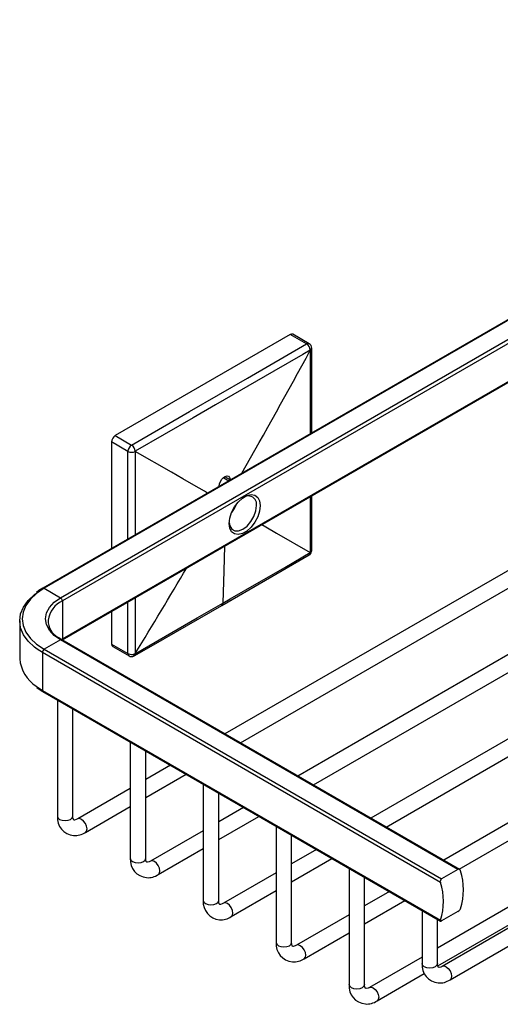
# Model space of a CAD drawing. Units: millimetres. Extents: x 10 to 190, y -64 to 106.
# Drawn here: x 92 to 123, y -64 to -1 of the extents above; entities that cross this region are included whole.
import ezdxf

# ---------------------------------------------------------------- set-up
doc = ezdxf.new("R2010")
doc.units = ezdxf.units.MM
doc.header["$MEASUREMENT"] = 0
doc.layers.get('0').update_dxf_attribs({"lineweight": 0})

msp = doc.modelspace()

# ---------------------------------------------------------------- linework, layer by layer
at = {"color": 18, "lineweight": 25, "true_color": 0x000000}
for p, q in [((157.076, -0.63), (93.437, -37.368)), ((157.16, -0.638), (93.52, -37.376)), ((94.581, -37.989), (158.22, -1.25)), ((158.338, -1.455), (94.699, -38.193)), ((94.679, -40.71), (158.304, -3.98)), ((94.699, -40.643), (158.338, -3.904)), ((162.979, -13.44), (105.209, -46.789)), ((106.209, -47.367), (163.479, -14.306)), ((167.693, -16.161), (109.923, -49.511)), ((110.923, -50.088), (168.193, -17.027)), ((172.407, -18.882), (114.637, -52.232)), ((115.637, -52.81), (172.907, -19.748)), ((109.43, -20.979), (98.116, -27.511)), ((110.486, -21.589), (109.43, -20.979)), ((110.653, -21.573), (109.597, -20.963)), ((177.121, -21.604), (119.351, -54.954)), ((110.722, -21.997), (110.722, -21.986)), ((110.818, -21.853), (110.818, -21.849)), ((110.82, -27.333), (110.819, -21.857)), ((120.351, -55.531), (177.621, -22.47)), ((186.549, -22.964), (119.256, -61.811)), ((119.756, -62.677), (187.049, -23.83)), ((181.835, -24.325), (118.946, -60.63)), ((118.963, -61.775), (182.335, -25.191)), ((98.937, -28.529), (97.881, -27.919)), ((97.881, -27.919), (97.881, -34.803)), ((98.116, -27.511), (99.172, -28.12)), ((105.138, -30.249), (105.453, -30.431)), ((104.997, -38.481), (110.656, -35.213)), ((110.659, -35.21), (110.662, -35.208)), ((110.722, -35.062), (110.732, -35.056)), ((93.52, -37.376), (94.581, -37.989)), ((94.699, -38.193), (94.699, -40.643)), ((93.772, -39.438), (93.771, -39.486)), ((97.881, -38.862), (97.881, -40.984)), ((91.938, -39.486), (91.938, -41.935)), ((94.581, -40.71), (93.52, -41.322)), ((120.272, -55.542), (94.581, -40.71)), ((120.37, -55.542), (94.664, -40.702)), ((93.52, -41.322), (119.212, -56.154)), ((97.881, -40.984), (98.937, -41.593)), ((97.95, -41.136), (99.006, -41.746)), ((119.14, -56.385), (93.402, -41.527)), ((93.402, -41.527), (93.402, -43.976)), ((93.402, -43.976), (119.14, -58.834)), ((93.437, -44.053), (119.143, -58.892)), ((94.375, -44.594), (94.375, -52.108)), ((95.375, -52.108), (95.375, -45.172)), ((99.089, -47.316), (99.089, -54.829)), ((100.089, -54.829), (100.089, -47.893)), ((101.693, -48.819), (100.089, -49.745)), ((100.089, -50.9), (102.694, -49.396)), ((103.803, -50.037), (103.803, -57.55)), ((99.089, -50.322), (95.686, -52.287)), ((104.803, -57.55), (104.803, -50.614)), ((96.186, -53.153), (99.089, -51.477)), ((106.407, -51.54), (104.803, -52.466)), ((104.803, -53.621), (107.408, -52.118)), ((108.517, -52.758), (108.517, -60.272)), ((103.803, -53.044), (100.4, -55.008)), ((109.517, -60.272), (109.517, -53.336)), ((100.9, -55.874), (103.803, -54.198)), ((111.122, -54.262), (109.517, -55.188)), ((109.517, -56.342), (112.122, -54.839)), ((108.517, -55.765), (105.114, -57.73)), ((113.231, -55.48), (113.231, -62.993)), ((120.272, -55.542), (119.212, -56.154)), ((114.231, -62.993), (114.231, -56.057)), ((105.614, -58.596), (108.517, -56.92)), ((115.836, -56.983), (114.231, -57.909)), ((114.231, -59.064), (116.836, -57.56)), ((113.231, -58.486), (109.828, -60.451)), ((117.946, -58.201), (117.946, -61.632)), ((120.272, -58.263), (119.212, -58.876)), ((118.946, -61.632), (118.946, -58.778)), ((110.328, -61.317), (113.231, -59.641)), ((117.946, -61.208), (114.542, -63.173)), ((115.042, -64.039), (118.09, -62.279)), ((119.256, -61.811), (119.261, -61.808)), ((114.542, -63.173), (114.547, -63.17))]:
    msp.add_line(p, q, dxfattribs=at)
at = {"color": 8, "lineweight": 25, "true_color": 0x808080}
for p, q in [((105.542, -30.37), (105.193, -30.168)), ((105.764, -32.307), (105.73, -32.287)), ((105.813, -32.226), (105.775, -32.205)), ((105.647, -32.472), (105.643, -32.47)), ((98.937, -41.593), (98.938, -38.252)), ((93.402, -41.527), (93.072, -41.316)), ((92.997, -43.712), (93.402, -43.976))]:
    msp.add_line(p, q, dxfattribs=at)
at = {"color": 18, "lineweight": 25, "true_color": 0x000000}
for points in [[(99.172, -28.12), (102.923, -25.957), (106.672, -23.792), (110.486, -21.589)], [(110.722, -21.986), (110.251, -22.258), (108.365, -23.346), (104.595, -25.523), (103.158, -26.352), (99.408, -28.517), (99.403, -28.52)], [(110.732, -21.986), (110.792, -21.932), (110.819, -21.87), (110.816, -21.853)], [(99.408, -28.529), (99.408, -28.529), (99.398, -28.534)], [(104.078, -31.225), (103.877, -31.109), (103.205, -30.721), (102.477, -30.301), (101.741, -29.876), (99.408, -28.529)], [(104.835, -30.778), (104.855, -30.631), (104.912, -30.478), (105.001, -30.336), (105.111, -30.22), (105.23, -30.145), (105.343, -30.117), (105.44, -30.142), (105.508, -30.214), (105.54, -30.328), (105.542, -30.37)], [(107.485, -32.036), (107.445, -32.385), (107.326, -32.753), (107.14, -33.11), (106.9, -33.426), (106.626, -33.677), (106.341, -33.842), (106.068, -33.907), (105.828, -33.867), (105.641, -33.726), (105.522, -33.495), (105.482, -33.193), (105.522, -32.843), (105.641, -32.475), (105.828, -32.119), (106.068, -31.802), (106.341, -31.552), (106.626, -31.387), (106.9, -31.322), (107.14, -31.361), (107.326, -31.502), (107.445, -31.734), (107.485, -32.036)], [(110.819, -34.926), (110.82, -31.869), (110.82, -31.392)], [(105.484, -33.121), (105.525, -33.347), (105.651, -33.559), (105.846, -33.672), (106.093, -33.675), (106.366, -33.567), (106.639, -33.359), (106.885, -33.072), (107.081, -32.733), (107.206, -32.376), (107.25, -32.036)], [(107.593, -33.255), (107.85, -33.404), (108.549, -33.807), (110.722, -35.062)], [(105.066, -38.342), (105.537, -38.069), (107.423, -36.98), (109.072, -36.027), (110.722, -35.073), (110.727, -35.071)], [(110.727, -35.071), (110.71, -35.151), (110.668, -35.205), (110.655, -35.21)], [(93.52, -37.376), (93.027, -37.709), (92.631, -38.083), (92.341, -38.487), (92.164, -38.913), (92.104, -39.349), (92.164, -39.786), (92.341, -40.212), (92.631, -40.616), (93.027, -40.99), (93.52, -41.322)], [(93.437, -37.368), (93.179, -37.529), (93.034, -37.641)], [(93.072, -41.316), (92.893, -41.182), (92.483, -40.796), (92.182, -40.378), (91.999, -39.937), (91.938, -39.486), (91.999, -39.034), (92.182, -38.594), (92.483, -38.175), (92.893, -37.789), (92.99, -37.714)], [(94.581, -40.71), (94.166, -40.419), (93.858, -40.086), (93.668, -39.725), (93.604, -39.349), (93.668, -38.974), (93.858, -38.613), (94.166, -38.28), (94.581, -37.989)], [(99.339, -41.746), (100.59, -41.025), (104.997, -38.481)], [(99.408, -41.605), (99.879, -41.333), (101.766, -40.246), (103.416, -39.294), (105.066, -38.342)], [(94.664, -40.702), (94.471, -40.58), (94.432, -40.548)], [(99.408, -41.594), (99.408, -41.594), (99.408, -41.605)], [(93.039, -43.785), (93.133, -43.861), (93.437, -44.053)], [(95.686, -52.287), (95.599, -52.33), (95.481, -52.364), (95.438, -52.362), (95.434, -52.36), (95.409, -52.319), (95.381, -52.203), (95.375, -52.108)], [(100.4, -55.008), (100.314, -55.052), (100.195, -55.085), (100.152, -55.083), (100.148, -55.081), (100.124, -55.04), (100.095, -54.924), (100.089, -54.829)], [(120.436, -55.636), (120.413, -55.584), (120.377, -55.546), (120.334, -55.529), (120.29, -55.533), (120.272, -55.542)], [(105.114, -57.73), (105.028, -57.773), (104.91, -57.806), (104.866, -57.805), (104.862, -57.802), (104.838, -57.762), (104.809, -57.645), (104.803, -57.55)], [(119.14, -58.834), (119.132, -58.869), (119.139, -58.89), (119.162, -58.895), (119.195, -58.885), (119.212, -58.876)], [(109.828, -60.451), (109.742, -60.494), (109.624, -60.528), (109.58, -60.526), (109.576, -60.524), (109.552, -60.483), (109.523, -60.367), (109.517, -60.272)], [(119.256, -61.811), (119.17, -61.855), (119.052, -61.888), (119.008, -61.886), (119.004, -61.884), (118.98, -61.843), (118.951, -61.727), (118.946, -61.632)], [(114.542, -63.173), (114.456, -63.216), (114.338, -63.249), (114.294, -63.248), (114.29, -63.245), (114.266, -63.204), (114.237, -63.088), (114.231, -62.993)]]:
    msp.add_lwpolyline(points, dxfattribs=at)
at = {"color": 8, "lineweight": 25, "true_color": 0x808080}
for points in [[(110.734, -27.383), (110.734, -26.321), (110.732, -21.991), (110.732, -21.986)], [(98.938, -34.192), (98.938, -32.935), (98.937, -28.529)], [(99.398, -28.534), (99.398, -29.079), (99.398, -31.257), (99.398, -33.927)], [(110.732, -35.056), (110.732, -34.512), (110.733, -32.334), (110.734, -31.442)], [(105.169, -34.654), (105.141, -36.254), (105.066, -38.342)], [(99.398, -37.986), (99.398, -41.599), (99.398, -41.605)], [(94.375, -52.108), (94.413, -52.218), (94.522, -52.312), (94.684, -52.374), (94.875, -52.396), (95.067, -52.374), (95.229, -52.312)], [(95.229, -52.312), (95.337, -52.218), (95.375, -52.108)], [(96.29, -52.924), (96.263, -52.752), (96.186, -52.576), (96.071, -52.421), (95.936, -52.312), (95.801, -52.265), (95.686, -52.287), (95.685, -52.288)], [(96.186, -53.153), (96.263, -53.065), (96.29, -52.924)], [(99.089, -54.829), (99.127, -54.939), (99.236, -55.033), (99.398, -55.096), (99.589, -55.118), (99.781, -55.096), (99.943, -55.033)], [(99.943, -55.033), (100.051, -54.939), (100.089, -54.829)], [(101.004, -55.646), (100.977, -55.474), (100.9, -55.297), (100.785, -55.142), (100.65, -55.033), (100.515, -54.986), (100.4, -55.008), (100.399, -55.009)], [(100.9, -55.874), (100.977, -55.786), (101.004, -55.646)], [(103.803, -57.55), (103.841, -57.661), (103.95, -57.754), (104.112, -57.817), (104.303, -57.839), (104.495, -57.817), (104.657, -57.754)], [(104.657, -57.754), (104.765, -57.661), (104.803, -57.55)], [(105.718, -58.367), (105.691, -58.195), (105.614, -58.018), (105.499, -57.864), (105.364, -57.755), (105.229, -57.708), (105.114, -57.73), (105.113, -57.731)], [(105.614, -58.596), (105.691, -58.508), (105.718, -58.367)], [(108.517, -60.272), (108.555, -60.382), (108.664, -60.476), (108.826, -60.538), (109.017, -60.56), (109.209, -60.538), (109.371, -60.476)], [(109.371, -60.476), (109.479, -60.382), (109.517, -60.272)], [(110.432, -61.088), (110.405, -60.916), (110.328, -60.74), (110.213, -60.585), (110.078, -60.476), (109.943, -60.429), (109.828, -60.451), (109.827, -60.452)], [(110.328, -61.317), (110.405, -61.229), (110.432, -61.088)], [(118.799, -61.836), (118.637, -61.898), (118.446, -61.92), (118.254, -61.898), (118.092, -61.836), (117.984, -61.742), (117.946, -61.632)], [(118.946, -61.632), (118.907, -61.742), (118.799, -61.836)], [(119.261, -61.808), (119.371, -61.789), (119.506, -61.836), (119.641, -61.945), (119.756, -62.1), (119.833, -62.277), (119.86, -62.448)], [(114.085, -63.197), (113.923, -63.26), (113.731, -63.282), (113.54, -63.26), (113.378, -63.197), (113.27, -63.103), (113.231, -62.993)], [(114.231, -62.993), (114.193, -63.103), (114.085, -63.197)], [(119.86, -62.448), (119.833, -62.589), (119.756, -62.677), (119.756, -62.677)], [(114.547, -63.17), (114.657, -63.15), (114.792, -63.197), (114.927, -63.306), (115.042, -63.461), (115.119, -63.638), (115.146, -63.81)], [(115.146, -63.81), (115.119, -63.95), (115.042, -64.039), (115.042, -64.039)]]:
    msp.add_lwpolyline(points, dxfattribs=at)
at = {"color": 18, "lineweight": 25, "true_color": 0x000000}
for points in [[(109.597, -20.963), (109.542, -20.938), (109.479, -20.945), (109.43, -20.979)], [(110.722, -21.986), (110.71, -21.824), (110.623, -21.677), (110.486, -21.589)], [(110.819, -21.849), (110.815, -21.735), (110.752, -21.63), (110.653, -21.573)], [(106.298, -29.944), (107.802, -27.311), (109.277, -24.663), (110.722, -21.997)], [(110.722, -21.986), (110.777, -21.962), (110.815, -21.909), (110.819, -21.849)], [(110.732, -21.986), (110.728, -21.989), (110.724, -21.993), (110.722, -21.997)], [(98.116, -27.511), (97.976, -27.6), (97.888, -27.753), (97.881, -27.919)], [(99.172, -28.12), (99.032, -28.21), (98.944, -28.362), (98.937, -28.529)], [(98.937, -28.529), (99.081, -28.603), (99.252, -28.605), (99.398, -28.534)], [(99.398, -28.534), (99.391, -28.369), (99.308, -28.216), (99.172, -28.12)], [(99.403, -28.52), (99.394, -28.358), (99.309, -28.209), (99.172, -28.12)], [(99.403, -28.52), (99.403, -28.524), (99.405, -28.527), (99.408, -28.529)], [(105.109, -30.225), (105.117, -30.234), (105.127, -30.243), (105.138, -30.249)], [(105.647, -32.472), (105.772, -32.312), (105.874, -32.134), (105.948, -31.946)], [(110.664, -35.208), (110.761, -35.147), (110.819, -35.041), (110.82, -34.926)], [(110.727, -35.071), (110.727, -35.067), (110.725, -35.064), (110.722, -35.062)], [(99.408, -41.594), (100.533, -39.755), (101.645, -37.908), (102.744, -36.054)], [(94.699, -38.193), (94.695, -38.11), (94.651, -38.034), (94.581, -37.989)], [(93.775, -39.443), (93.762, -39.907), (94.018, -40.338), (94.432, -40.548)], [(93.52, -41.322), (93.45, -41.367), (93.406, -41.443), (93.402, -41.527)], [(97.881, -40.984), (97.874, -41.043), (97.901, -41.101), (97.95, -41.136)], [(91.938, -41.935), (92.003, -42.658), (92.393, -43.311), (92.997, -43.712)], [(98.937, -41.593), (99.079, -41.673), (99.252, -41.678), (99.398, -41.605)], [(98.937, -41.593), (99.082, -41.677), (99.259, -41.681), (99.408, -41.605)], [(99.006, -41.746), (99.109, -41.805), (99.236, -41.805), (99.339, -41.746)], [(99.398, -41.605), (99.402, -41.602), (99.406, -41.598), (99.408, -41.594)], [(120.436, -58.086), (120.691, -57.289), (120.691, -56.433), (120.436, -55.636)], [(119.212, -56.154), (119.142, -56.208), (119.113, -56.3), (119.14, -56.385)], [(119.14, -58.834), (119.395, -58.038), (119.395, -57.181), (119.14, -56.385)], [(120.272, -58.263), (120.344, -58.222), (120.401, -58.16), (120.436, -58.086)]]:
    msp.add_open_spline(points, degree=3, dxfattribs=at)
at = {"color": 8, "lineweight": 25, "true_color": 0x808080}
for points in [[(110.653, -21.573), (110.598, -21.548), (110.535, -21.554), (110.486, -21.589)], [(110.732, -35.056), (110.782, -35.031), (110.815, -34.982), (110.82, -34.926)], [(110.663, -35.209), (110.711, -35.173), (110.737, -35.116), (110.732, -35.056)], [(93.52, -37.376), (93.496, -37.359), (93.464, -37.356), (93.437, -37.368)], [(94.699, -38.193), (94.197, -38.422), (93.848, -38.892), (93.772, -39.438)], [(104.997, -38.481), (105.043, -38.45), (105.069, -38.397), (105.066, -38.342)], [(94.664, -40.702), (94.637, -40.69), (94.605, -40.693), (94.581, -40.71)], [(94.676, -40.709), (94.692, -40.691), (94.7, -40.667), (94.699, -40.643)], [(98.937, -41.593), (98.931, -41.653), (98.957, -41.711), (99.006, -41.746)], [(99.339, -41.746), (99.385, -41.714), (99.411, -41.661), (99.408, -41.605)], [(93.402, -43.976), (93.399, -44.006), (93.412, -44.035), (93.437, -44.053)]]:
    msp.add_open_spline(points, degree=3, dxfattribs=at)
at = {"color": 18, "lineweight": 25, "true_color": 0x000000}
for points in [[(107.25, -32.036), (107.296, -31.74), (107.094, -31.463), (106.798, -31.416), (106.668, -31.396), (106.534, -31.424), (106.423, -31.495)], [(94.375, -52.108), (94.321, -52.743), (94.791, -53.302), (95.427, -53.357), (95.696, -53.38), (95.964, -53.308), (96.186, -53.153)], [(99.089, -54.829), (99.035, -55.464), (99.506, -56.023), (100.141, -56.078), (100.41, -56.101), (100.678, -56.029), (100.9, -55.874)], [(103.803, -57.55), (103.749, -58.186), (104.22, -58.745), (104.855, -58.799), (105.124, -58.822), (105.393, -58.75), (105.614, -58.596)], [(108.517, -60.272), (108.463, -60.907), (108.934, -61.466), (109.569, -61.521), (109.838, -61.544), (110.107, -61.472), (110.328, -61.317)], [(117.946, -61.632), (117.891, -62.267), (118.362, -62.826), (118.997, -62.881), (119.266, -62.904), (119.535, -62.832), (119.756, -62.677)], [(113.231, -62.993), (113.177, -63.628), (113.648, -64.187), (114.283, -64.242), (114.552, -64.265), (114.821, -64.193), (115.042, -64.039)]]:
    msp.add_open_spline(points, degree=3, knots=[0, 0, 0, 0, 1, 1, 1, 2, 2, 2, 2], dxfattribs=at)

doc.saveas('drawing.dxf')
